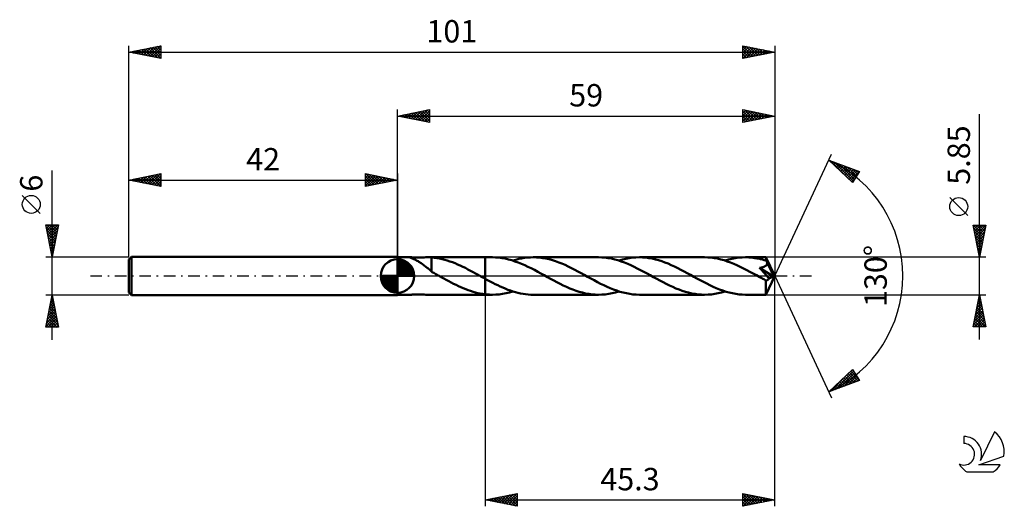
# Model space of a CAD drawing. Units: millimetres. Extents: x -17 to 137, y -36 to 40.
import ezdxf
from ezdxf.enums import TextEntityAlignment as Align

# ---------------------------------------------------------------- set-up
doc = ezdxf.new("R2010")
doc.units = ezdxf.units.MM
doc.header["$LTSCALE"] = 4.5
doc.linetypes.add('LONGDASH_DASH', pattern=[0.85, 0.4, -0.2, 0.05, -0.2])
for name, color, linetype in [('1', 4, 'CONTINUOUS'), ('2', 7, 'CONTINUOUS'), ('4', 2, 'LONGDASH_DASH'), ('CUT', 1, 'CONTINUOUS'), ('NOCUT', 7, 'CONTINUOUS'), ('SK1', 4, 'CONTINUOUS'), ('SK2', 7, 'CONTINUOUS'), ('SK4', 2, 'LONGDASH_DASH'), ('SK6', 5, 'CONTINUOUS')]:
    doc.layers.add(name, color=color, linetype=linetype)
doc.styles.get("Standard").update_dxf_attribs({"font": 'Monospac821 BT'})

msp = doc.modelspace()

# ---------------------------------------------------------------- linework, layer by layer
at = {"layer": '1', "color": 4, "linetype": 'CONTINUOUS', "lineweight": 50}
for p, q in [((42, 2.92), (44, 2.92)), ((42, -2.93), (42, 2.92)), ((43.95, 2.91), (43.95, 2.92)), ((43.95, 2.92), (43.96, 2.92)), ((43.95, 2.92), (43.95, 2.92)), ((43.96, 2.9), (43.95, 2.91)), ((43.96, 2.92), (43.98, 2.92)), ((43.99, 2.88), (43.96, 2.9)), ((43.98, 2.92), (44, 2.92)), ((44.04, 2.86), (43.99, 2.88)), ((44.07, 2.92), (44, 2.92)), ((44.11, 2.83), (44.04, 2.86)), ((44.17, 2.92), (44.07, 2.92)), ((44.18, 2.8), (44.11, 2.83)), ((44.28, 2.91), (44.17, 2.92)), ((44.27, 2.76), (44.18, 2.8)), ((44.36, 2.72), (44.27, 2.76)), ((44.41, 2.9), (44.28, 2.91)), ((44.46, 2.67), (44.36, 2.72)), ((44.54, 2.89), (44.41, 2.9)), ((44.58, 2.62), (44.46, 2.67)), ((44.68, 2.89), (44.54, 2.89)), ((44.7, 2.57), (44.58, 2.62)), ((44.84, 2.88), (44.68, 2.89)), ((44.82, 2.5), (44.7, 2.57)), ((44.95, 2.44), (44.82, 2.5)), ((45, 2.88), (44.84, 2.88)), ((45.08, 2.37), (44.95, 2.44)), ((45.18, 2.88), (45, 2.88)), ((45.21, 2.3), (45.08, 2.37)), ((45.18, 2.88), (45.37, 2.88)), ((45.34, 2.22), (45.21, 2.3)), ((45.47, 2.15), (45.34, 2.22)), ((45.37, 2.88), (45.56, 2.89)), ((45.6, 2.06), (45.47, 2.15)), ((45.56, 2.89), (45.77, 2.89)), ((45.73, 1.98), (45.6, 2.06)), ((45.86, 1.89), (45.73, 1.98)), ((45.77, 2.89), (45.98, 2.9)), ((45.99, 1.8), (45.86, 1.89)), ((45.98, 2.9), (46.19, 2.91)), ((46.12, 1.7), (45.99, 1.8)), ((46.24, 1.6), (46.12, 1.7)), ((46.19, 2.91), (46.41, 2.92)), ((46.37, 1.5), (46.24, 1.6)), ((46.41, 2.92), (46.62, 2.92)), ((46.62, 2.92), (46.83, 2.93)), ((46.82, 2.92), (55.7, 2.92)), ((46.91, 2.92), (46.83, 2.93)), ((47, 2.92), (46.91, 2.92)), ((47.09, 2.92), (47, 2.92)), ((47.17, 2.92), (47.09, 2.92)), ((47.26, 2.91), (47.17, 2.92)), ((47.34, 2.91), (47.26, 2.91)), ((47.34, 0.92), (47.34, 2.91)), ((47.75, 2.86), (47.34, 2.9)), ((48.16, 2.8), (47.75, 2.86)), ((48.57, 2.73), (48.16, 2.8)), ((48.98, 2.64), (48.57, 2.73)), ((49.38, 2.54), (48.98, 2.64)), ((49.79, 2.42), (49.38, 2.54)), ((50.19, 2.29), (49.79, 2.42)), ((50.59, 2.14), (50.19, 2.29)), ((51, 1.98), (50.59, 2.14)), ((51.4, 1.81), (51, 1.98)), ((51.81, 1.63), (51.4, 1.81)), ((52.21, 1.44), (51.81, 1.63)), ((56.84, 2.93), (55.7, 2.93)), ((55.7, 2.92), (55.7, 2.93)), ((55.7, -2.93), (55.7, 2.93)), ((55.7, -0.42), (55.7, 2.92)), ((57.34, 2.91), (56.84, 2.93)), ((57.84, 2.87), (57.34, 2.91)), ((58.35, 2.81), (57.84, 2.87)), ((58.86, 2.71), (58.35, 2.81)), ((59.36, 2.6), (58.86, 2.71)), ((59.87, 2.46), (59.36, 2.6)), ((60.37, 2.29), (59.87, 2.46)), ((60.03, 2.41), (60.49, 2.54)), ((60.88, 2.11), (60.37, 2.29)), ((60.49, 2.54), (60.95, 2.66)), ((61.38, 1.91), (60.88, 2.11)), ((60.95, 2.66), (61.4, 2.75)), ((61.89, 1.69), (61.38, 1.91)), ((61.4, 2.75), (61.86, 2.83)), ((61.86, 2.83), (62.32, 2.88)), ((62.4, 1.45), (61.89, 1.69)), ((62.32, 2.88), (62.78, 2.91)), ((62.78, 2.91), (63.23, 2.93)), ((63.72, 2.91), (63.23, 2.93)), ((73.43, 2.93), (63.23, 2.93)), ((64.22, 2.87), (63.72, 2.91)), ((64.72, 2.81), (64.22, 2.87)), ((65.22, 2.72), (64.72, 2.81)), ((65.72, 2.61), (65.22, 2.72)), ((66.22, 2.47), (65.72, 2.61)), ((66.72, 2.31), (66.22, 2.47)), ((67.21, 2.13), (66.72, 2.31)), ((67.71, 1.93), (67.21, 2.13)), ((68.21, 1.72), (67.71, 1.93)), ((68.71, 1.49), (68.21, 1.72)), ((73.94, 2.91), (73.43, 2.93)), ((74.44, 2.87), (73.94, 2.91)), ((74.95, 2.81), (74.44, 2.87)), ((75.46, 2.71), (74.95, 2.81)), ((75.96, 2.6), (75.46, 2.71)), ((76.47, 2.45), (75.96, 2.6)), ((76.97, 2.29), (76.47, 2.45)), ((76.62, 2.41), (77.16, 2.56)), ((77.48, 2.11), (76.97, 2.29)), ((77.16, 2.56), (77.69, 2.69)), ((77.99, 1.9), (77.48, 2.11)), ((77.69, 2.69), (78.22, 2.79)), ((78.49, 1.68), (77.99, 1.9)), ((78.22, 2.79), (78.76, 2.87)), ((79, 1.44), (78.49, 1.68)), ((78.76, 2.87), (79.29, 2.91)), ((79.29, 2.91), (79.82, 2.93)), ((80.32, 2.91), (79.82, 2.93)), ((90.02, 2.93), (79.82, 2.93)), ((80.82, 2.87), (80.32, 2.91)), ((81.32, 2.81), (80.82, 2.87)), ((81.82, 2.72), (81.32, 2.81)), ((82.32, 2.6), (81.82, 2.72)), ((82.82, 2.47), (82.32, 2.6)), ((83.32, 2.31), (82.82, 2.47)), ((83.82, 2.13), (83.32, 2.31)), ((84.31, 1.93), (83.82, 2.13)), ((84.81, 1.71), (84.31, 1.93)), ((85.31, 1.48), (84.81, 1.71)), ((90.53, 2.91), (90.02, 2.93)), ((91.03, 2.87), (90.53, 2.91)), ((91.54, 2.8), (91.03, 2.87)), ((92.05, 2.71), (91.54, 2.8)), ((92.56, 2.59), (92.05, 2.71)), ((93.06, 2.45), (92.56, 2.59)), ((93.57, 2.29), (93.06, 2.45)), ((93.22, 2.41), (93.75, 2.56)), ((94.08, 2.1), (93.57, 2.29)), ((93.75, 2.56), (94.28, 2.69)), ((94.58, 1.9), (94.08, 2.1)), ((94.28, 2.69), (94.82, 2.79)), ((95.08, 1.68), (94.58, 1.9)), ((94.82, 2.79), (95.35, 2.87)), ((95.59, 1.44), (95.08, 1.68)), ((95.35, 2.87), (95.88, 2.91)), ((95.88, 2.91), (96.42, 2.92)), ((96.71, 2.92), (96.42, 2.92)), ((99.61, 2.92), (96.42, 2.92)), ((97, 2.91), (96.71, 2.92)), ((97.3, 2.88), (97, 2.91)), ((97.59, 2.85), (97.3, 2.88)), ((97.88, 2.81), (97.59, 2.85)), ((98.17, 2.76), (97.88, 2.81)), ((98.47, 2.71), (98.17, 2.76)), ((98.76, 2.64), (98.47, 2.71)), ((99.05, 2.57), (98.76, 2.64)), ((99.34, 2.49), (99.05, 2.57)), ((99.64, 2.4), (99.34, 2.49)), ((99.48, 1.53), (99.53, 1.57)), ((99.53, 1.57), (99.59, 1.61)), ((99.59, 1.61), (99.64, 1.66)), ((99.61, 2.91), (99.61, 2.92)), ((101, 0), (99.61, 2.92)), ((99.61, 2.92), (99.61, 2.92)), ((99.61, 2.92), (99.61, 2.92)), ((99.61, 2.92), (99.61, 2.92)), ((99.61, 2.92), (99.61, 2.92)), ((99.61, 2.92), (99.61, 2.92)), ((99.61, 2.92), (99.61, 2.92)), ((99.62, 2.9), (99.61, 2.91)), ((99.62, 2.88), (99.62, 2.9)), ((99.62, 2.85), (99.62, 2.88)), ((99.63, 2.82), (99.62, 2.85)), ((99.63, 2.78), (99.63, 2.82)), ((99.63, 2.74), (99.63, 2.78)), ((99.63, 2.69), (99.63, 2.74)), ((99.64, 2.64), (99.63, 2.69)), ((101, 0), (99.64, 2.64)), ((99.64, 2.4), (99.64, 2.64)), ((99.66, 2.35), (99.64, 2.4)), ((99.64, 1.66), (99.68, 1.71)), ((99.68, 2.3), (99.66, 2.35)), ((99.71, 2.25), (99.68, 2.3)), ((99.68, 1.71), (99.72, 1.76)), ((99.73, 2.21), (99.71, 2.25)), ((99.72, 1.76), (99.75, 1.82)), ((99.75, 2.16), (99.73, 2.21)), ((99.78, 2.11), (99.75, 2.16)), ((99.75, 1.82), (99.77, 1.87)), ((99.77, 1.87), (99.79, 1.93)), ((99.8, 2.06), (99.78, 2.11)), ((99.79, 1.93), (99.8, 2)), ((100.23, 1.23), (99.8, 2.06)), ((99.8, 2), (99.8, 2.06)), ((46.5, 1.4), (46.37, 1.5)), ((46.63, 1.3), (46.5, 1.4)), ((46.75, 1.2), (46.63, 1.3)), ((46.87, 1.1), (46.75, 1.2)), ((46.99, 0.99), (46.87, 1.1)), ((47.11, 0.9), (46.99, 0.99)), ((47.22, 0.8), (47.11, 0.9)), ((47.34, 0.7), (47.22, 0.8)), ((47.34, 0.93), (47.34, 0.93)), ((47.34, 0.93), (47.34, 0.93)), ((47.34, 0.93), (47.34, 0.93)), ((47.34, 0.93), (47.34, 0.93)), ((47.34, 0.92), (47.34, 0.93)), ((47.34, 0.88), (47.34, 0.93)), ((47.34, 0.92), (47.34, 0.92)), ((47.34, 0.84), (47.34, 0.88)), ((47.34, 0.8), (47.34, 0.84)), ((47.34, 0.76), (47.34, 0.8)), ((47.34, 0.73), (47.34, 0.76)), ((47.34, 0.7), (47.34, 0.73)), ((47.34, 0.66), (47.34, 0.7)), ((47.51, 0.57), (47.34, 0.66)), ((47.68, 0.47), (47.51, 0.57)), ((47.85, 0.38), (47.68, 0.47)), ((48.02, 0.28), (47.85, 0.38)), ((48.2, 0.19), (48.02, 0.28)), ((48.37, 0.09), (48.2, 0.19)), ((48.54, 0), (48.37, 0.09)), ((48.59, -0.03), (48.54, 0)), ((52.61, 1.25), (52.21, 1.44)), ((53.01, 1.04), (52.61, 1.25)), ((53.42, 0.83), (53.01, 1.04)), ((53.82, 0.61), (53.42, 0.83)), ((54.22, 0.39), (53.82, 0.61)), ((54.63, 0.17), (54.22, 0.39)), ((54.68, 0.14), (54.63, 0.17)), ((54.73, 0.11), (54.68, 0.14)), ((54.78, 0.08), (54.73, 0.11)), ((54.83, 0.06), (54.78, 0.08)), ((54.88, 0.03), (54.83, 0.06)), ((54.94, 0), (54.88, 0.03)), ((55.04, -0.06), (54.94, 0)), ((62.91, 1.2), (62.4, 1.45)), ((63.41, 0.94), (62.91, 1.2)), ((63.92, 0.66), (63.41, 0.94)), ((64.43, 0.39), (63.92, 0.66)), ((64.94, 0.11), (64.43, 0.39)), ((65.44, -0.17), (64.94, 0.11)), ((69.22, 1.24), (68.71, 1.49)), ((69.72, 0.98), (69.22, 1.24)), ((70.22, 0.72), (69.72, 0.98)), ((70.71, 0.45), (70.22, 0.72)), ((71.21, 0.17), (70.71, 0.45)), ((71.72, -0.11), (71.21, 0.17)), ((79.5, 1.19), (79, 1.44)), ((80.01, 0.93), (79.5, 1.19)), ((80.52, 0.66), (80.01, 0.93)), ((81.02, 0.39), (80.52, 0.66)), ((81.53, 0.11), (81.02, 0.39)), ((82.03, -0.17), (81.53, 0.11)), ((85.81, 1.24), (85.31, 1.48)), ((86.31, 0.98), (85.81, 1.24)), ((86.81, 0.72), (86.31, 0.98)), ((87.31, 0.45), (86.81, 0.72)), ((87.81, 0.17), (87.31, 0.45)), ((88.31, -0.11), (87.81, 0.17)), ((96.1, 1.19), (95.59, 1.44)), ((96.6, 0.93), (96.1, 1.19)), ((97.11, 0.66), (96.6, 0.93)), ((97.61, 0.39), (97.11, 0.66)), ((98.12, 0.11), (97.61, 0.39)), ((98.63, -0.17), (98.12, 0.11)), ((98.61, 1.26), (98.68, 1.28)), ((98.94, 0.91), (98.61, 1.26)), ((100.81, -0.08), (98.61, 1.26)), ((98.68, 1.28), (98.76, 1.29)), ((98.76, 1.29), (98.83, 1.3)), ((98.83, 1.3), (98.9, 1.32)), ((98.9, 1.32), (98.97, 1.34)), ((99.17, 0.65), (98.94, 0.91)), ((98.97, 1.34), (99.04, 1.35)), ((99.04, 1.35), (99.1, 1.37)), ((99.1, 1.37), (99.17, 1.39)), ((99.17, 1.39), (99.23, 1.42)), ((99.36, 0.44), (99.17, 0.65)), ((99.23, 1.42), (99.29, 1.44)), ((99.29, 1.44), (99.36, 1.47)), ((99.36, 1.47), (99.42, 1.5)), ((99.55, 0.22), (99.36, 0.44)), ((99.42, 1.5), (99.48, 1.53)), ((99.74, 0), (99.55, 0.22)), ((99.61, -2.92), (101, 0)), ((99.92, -0.2), (99.74, 0)), ((100.44, 0.81), (100.23, 1.23)), ((100.57, 0.56), (100.44, 0.81)), ((100.65, 0.39), (100.57, 0.56)), ((100.7, 0.26), (100.65, 0.39)), ((100.74, 0.17), (100.7, 0.26)), ((100.77, 0.09), (100.74, 0.17)), ((100.77, 0.06), (100.76, 0.09)), ((101, 0), (100.76, 0.09)), ((100.77, 0.09), (100.76, 0.09)), ((101, 0), (100.77, 0.09)), ((100.78, 0.03), (100.77, 0.06)), ((100.79, 0.01), (100.78, 0.03)), ((100.79, -0.02), (100.79, 0.01)), ((48.64, -0.06), (48.59, -0.03)), ((48.69, -0.09), (48.64, -0.06)), ((48.75, -0.11), (48.69, -0.09)), ((48.8, -0.14), (48.75, -0.11)), ((48.85, -0.17), (48.8, -0.14)), ((49.24, -0.38), (48.85, -0.17)), ((49.62, -0.59), (49.24, -0.38)), ((50.01, -0.8), (49.62, -0.59)), ((50.39, -1.01), (50.01, -0.8)), ((50.78, -1.2), (50.39, -1.01)), ((51.16, -1.39), (50.78, -1.2)), ((51.54, -1.57), (51.16, -1.39)), ((55.15, -0.12), (55.04, -0.06)), ((55.26, -0.18), (55.15, -0.12)), ((55.37, -0.24), (55.26, -0.18)), ((55.48, -0.3), (55.37, -0.24)), ((55.59, -0.36), (55.48, -0.3)), ((55.7, -0.42), (55.59, -0.36)), ((55.7, -0.42), (55.7, -0.42)), ((55.7, -0.42), (55.7, -0.42)), ((55.7, -0.42), (55.7, -0.42)), ((55.7, -0.42), (55.7, -0.42)), ((56.1, -0.64), (55.7, -0.42)), ((56.49, -0.85), (56.1, -0.64)), ((56.89, -1.06), (56.49, -0.85)), ((57.28, -1.26), (56.89, -1.06)), ((57.68, -1.45), (57.28, -1.26)), ((58.07, -1.64), (57.68, -1.45)), ((65.94, -0.45), (65.44, -0.17)), ((66.44, -0.72), (65.94, -0.45)), ((66.93, -0.98), (66.44, -0.72)), ((67.43, -1.24), (66.93, -0.98)), ((67.93, -1.48), (67.43, -1.24)), ((68.43, -1.71), (67.93, -1.48)), ((72.23, -0.39), (71.72, -0.11)), ((72.74, -0.67), (72.23, -0.39)), ((73.25, -0.94), (72.74, -0.67)), ((73.76, -1.2), (73.25, -0.94)), ((74.26, -1.45), (73.76, -1.2)), ((74.77, -1.68), (74.26, -1.45)), ((82.53, -0.45), (82.03, -0.17)), ((83.03, -0.72), (82.53, -0.45)), ((83.53, -0.98), (83.03, -0.72)), ((84.03, -1.24), (83.53, -0.98)), ((84.53, -1.48), (84.03, -1.24)), ((85.03, -1.71), (84.53, -1.48)), ((88.82, -0.39), (88.31, -0.11)), ((89.32, -0.66), (88.82, -0.39)), ((89.83, -0.93), (89.32, -0.66)), ((90.34, -1.19), (89.83, -0.93)), ((90.84, -1.44), (90.34, -1.19)), ((91.35, -1.68), (90.84, -1.44)), ((98.78, -0.26), (98.63, -0.17)), ((98.94, -0.35), (98.78, -0.26)), ((99.1, -0.43), (98.94, -0.35)), ((99.26, -0.52), (99.1, -0.43)), ((99.42, -0.6), (99.26, -0.52)), ((99.57, -0.69), (99.42, -0.6)), ((99.61, -0.69), (99.57, -0.69)), ((99.57, -0.89), (99.57, -0.69)), ((99.57, -1.08), (99.57, -0.89)), ((99.57, -1.26), (99.57, -1.08)), ((99.57, -1.44), (99.57, -1.26)), ((99.57, -1.61), (99.57, -1.44)), ((99.64, -0.69), (99.61, -0.69)), ((99.64, -0.69), (99.68, -0.69)), ((99.68, -0.69), (99.71, -0.69)), ((99.71, -0.69), (99.74, -0.68)), ((99.74, -0.68), (99.78, -0.67)), ((99.78, -0.67), (99.81, -0.65)), ((99.81, -0.65), (99.85, -0.63)), ((99.85, -0.63), (99.88, -0.61)), ((99.88, -0.61), (99.92, -0.58)), ((100.08, -0.39), (99.92, -0.2)), ((99.92, -0.58), (99.95, -0.55)), ((99.95, -0.55), (99.98, -0.52)), ((99.98, -0.52), (100.02, -0.48)), ((100.02, -0.48), (100.05, -0.44)), ((100.05, -0.44), (100.08, -0.39)), ((100.08, -0.39), (100.81, -0.08)), ((100.8, -0.04), (100.79, -0.02)), ((100.8, -0.06), (100.8, -0.04)), ((100.81, -0.08), (100.8, -0.06)), ((42, -2.93), (44, -2.93)), ((44, -2.93), (44.07, -2.92)), ((44.07, -2.92), (44.17, -2.92)), ((44.17, -2.92), (44.28, -2.91)), ((44.28, -2.91), (44.41, -2.9)), ((44.41, -2.9), (44.54, -2.89)), ((44.54, -2.89), (44.68, -2.89)), ((44.68, -2.89), (44.84, -2.88)), ((44.84, -2.88), (45, -2.88)), ((45, -2.88), (45.18, -2.88)), ((45.37, -2.88), (45.18, -2.88)), ((45.56, -2.89), (45.37, -2.88)), ((45.77, -2.89), (45.56, -2.89)), ((45.98, -2.9), (45.77, -2.89)), ((46.19, -2.91), (45.98, -2.9)), ((46.41, -2.92), (46.19, -2.91)), ((46.62, -2.92), (46.41, -2.92)), ((46.83, -2.93), (46.62, -2.92)), ((46.82, -2.93), (55.7, -2.93)), ((51.92, -1.74), (51.54, -1.57)), ((52.29, -1.91), (51.92, -1.74)), ((52.67, -2.06), (52.29, -1.91)), ((53.05, -2.21), (52.67, -2.06)), ((53.43, -2.34), (53.05, -2.21)), ((53.81, -2.46), (53.43, -2.34)), ((54.19, -2.56), (53.81, -2.46)), ((54.56, -2.66), (54.19, -2.56)), ((54.94, -2.74), (54.56, -2.66)), ((55.32, -2.81), (54.94, -2.74)), ((55.7, -2.86), (55.32, -2.81)), ((55.7, -2.86), (55.7, -2.86)), ((55.7, -2.86), (55.7, -2.86)), ((55.7, -2.86), (55.7, -2.86)), ((55.7, -2.86), (55.7, -2.86)), ((55.7, -2.86), (55.7, -2.86)), ((55.7, -2.86), (55.7, -2.86)), ((55.86, -2.88), (55.7, -2.86)), ((55.7, -2.93), (55.7, -2.86)), ((55.7, -2.93), (55.7, -2.93)), ((55.7, -2.93), (56.84, -2.93)), ((56.02, -2.89), (55.86, -2.88)), ((56.19, -2.9), (56.02, -2.89)), ((56.35, -2.91), (56.19, -2.9)), ((56.51, -2.92), (56.35, -2.91)), ((56.67, -2.92), (56.51, -2.92)), ((56.84, -2.93), (56.67, -2.92)), ((56.84, -2.93), (57.37, -2.91)), ((57.37, -2.91), (57.9, -2.87)), ((57.9, -2.87), (58.43, -2.79)), ((58.47, -1.81), (58.07, -1.64)), ((58.43, -2.79), (58.97, -2.69)), ((58.86, -1.98), (58.47, -1.81)), ((59.26, -2.14), (58.86, -1.98)), ((58.97, -2.69), (59.5, -2.56)), ((59.65, -2.28), (59.26, -2.14)), ((59.5, -2.56), (60.03, -2.41)), ((60.04, -2.41), (59.65, -2.28)), ((60.44, -2.53), (60.04, -2.41)), ((60.84, -2.63), (60.44, -2.53)), ((61.24, -2.72), (60.84, -2.63)), ((61.64, -2.79), (61.24, -2.72)), ((62.04, -2.85), (61.64, -2.79)), ((62.44, -2.89), (62.04, -2.85)), ((62.83, -2.92), (62.44, -2.89)), ((63.23, -2.93), (62.83, -2.92)), ((63.23, -2.93), (73.43, -2.93)), ((68.93, -1.93), (68.43, -1.71)), ((69.42, -2.12), (68.93, -1.93)), ((69.92, -2.3), (69.42, -2.12)), ((70.42, -2.46), (69.92, -2.3)), ((70.92, -2.6), (70.42, -2.46)), ((71.42, -2.72), (70.92, -2.6)), ((71.93, -2.81), (71.42, -2.72)), ((72.43, -2.87), (71.93, -2.81)), ((72.93, -2.91), (72.43, -2.87)), ((73.43, -2.93), (72.93, -2.91)), ((73.43, -2.93), (73.96, -2.91)), ((73.96, -2.91), (74.49, -2.87)), ((74.49, -2.87), (75.03, -2.79)), ((75.27, -1.91), (74.77, -1.68)), ((75.03, -2.79), (75.56, -2.69)), ((75.78, -2.11), (75.27, -1.91)), ((75.56, -2.69), (76.09, -2.56)), ((76.28, -2.29), (75.78, -2.11)), ((76.09, -2.56), (76.62, -2.41)), ((76.79, -2.46), (76.28, -2.29)), ((77.3, -2.6), (76.79, -2.46)), ((77.8, -2.71), (77.3, -2.6)), ((78.31, -2.81), (77.8, -2.71)), ((78.82, -2.87), (78.31, -2.81)), ((79.32, -2.91), (78.82, -2.87)), ((79.82, -2.93), (79.32, -2.91)), ((79.82, -2.93), (90.02, -2.93)), ((85.52, -1.93), (85.03, -1.71)), ((86.02, -2.13), (85.52, -1.93)), ((86.52, -2.3), (86.02, -2.13)), ((87.02, -2.46), (86.52, -2.3)), ((87.51, -2.6), (87.02, -2.46)), ((88.01, -2.72), (87.51, -2.6)), ((88.52, -2.81), (88.01, -2.72)), ((89.02, -2.87), (88.52, -2.81)), ((89.52, -2.91), (89.02, -2.87)), ((90.02, -2.93), (89.52, -2.91)), ((90.02, -2.93), (90.55, -2.91)), ((90.55, -2.91), (91.08, -2.87)), ((91.08, -2.87), (91.61, -2.79)), ((91.85, -1.9), (91.35, -1.68)), ((91.61, -2.79), (92.15, -2.69)), ((92.36, -2.1), (91.85, -1.9)), ((92.15, -2.69), (92.68, -2.56)), ((92.87, -2.29), (92.36, -2.1)), ((92.68, -2.56), (93.22, -2.41)), ((93.37, -2.45), (92.87, -2.29)), ((93.88, -2.59), (93.37, -2.45)), ((94.39, -2.71), (93.88, -2.59)), ((94.89, -2.8), (94.39, -2.71)), ((95.4, -2.87), (94.89, -2.8)), ((95.91, -2.91), (95.4, -2.87)), ((96.42, -2.93), (95.91, -2.91)), ((96.42, -2.93), (99.61, -2.93)), ((99.57, -1.78), (99.57, -1.61)), ((99.58, -1.94), (99.57, -1.78)), ((99.58, -2.09), (99.58, -1.94)), ((99.58, -2.23), (99.58, -2.09)), ((99.58, -2.36), (99.58, -2.23)), ((99.58, -2.48), (99.58, -2.36)), ((99.59, -2.58), (99.58, -2.48)), ((99.59, -2.67), (99.59, -2.58)), ((99.59, -2.75), (99.59, -2.67)), ((99.59, -2.81), (99.59, -2.75)), ((99.6, -2.86), (99.59, -2.81)), ((99.6, -2.9), (99.6, -2.86)), ((99.61, -2.92), (99.6, -2.9)), ((99.61, -2.93), (99.61, -2.92)), ((99.61, -2.93), (99.61, -2.92)), ((99.61, -2.92), (99.61, -2.92)), ((99.61, -2.92), (99.61, -2.92)), ((99.61, -2.92), (99.61, -2.92)), ((99.61, -2.92), (99.61, -2.92)), ((99.61, -2.92), (99.61, -2.92))]:
    msp.add_line(p, q, dxfattribs=at)
at = {"layer": '2', "color": 7, "linetype": 'CONTINUOUS', "lineweight": 25}
for p, q in [((42, 2.92), (42, 26)), ((42, 25), (47, 26)), ((42, 25), (101, 25)), ((47, 24), (42, 25)), ((42.03, 25.01), (42.04, 24.99)), ((42.33, 24.93), (42.49, 25.1)), ((42.38, 25.08), (42.57, 24.89)), ((42.68, 24.86), (43.02, 25.2)), ((42.73, 25.15), (43.1, 24.78)), ((43.03, 24.79), (43.55, 25.31)), ((43.09, 25.22), (43.63, 24.67)), ((43.39, 24.72), (44.08, 25.42)), ((43.44, 25.29), (44.16, 24.57)), ((43.74, 24.65), (44.61, 25.52)), ((43.79, 25.36), (44.69, 24.46)), ((44.1, 24.58), (45.14, 25.63)), ((44.15, 25.43), (45.22, 24.36)), ((44.45, 24.51), (45.67, 25.73)), ((44.5, 25.5), (45.75, 24.25)), ((44.8, 24.44), (46.2, 25.84)), ((44.85, 25.57), (46.28, 24.14)), ((45.16, 24.37), (46.73, 25.95)), ((45.21, 25.64), (46.81, 24.04)), ((45.51, 24.3), (47, 25.79)), ((45.56, 25.71), (47, 24.27)), ((45.86, 24.23), (47, 25.36)), ((45.92, 25.78), (47, 24.7)), ((46.22, 24.16), (47, 24.94)), ((46.27, 25.85), (47, 25.12)), ((46.62, 25.92), (47, 25.55)), ((46.98, 26), (47, 25.97)), ((47, 26), (47, 24)), ((96, 24), (96, 26)), ((96, 26), (101, 25)), ((96, 25.9), (96.09, 25.98)), ((96, 25.47), (96.44, 25.91)), ((96, 25.05), (96.79, 25.84)), ((96, 24.62), (97.15, 25.77)), ((96, 25.76), (97.47, 24.29)), ((96, 24.2), (97.5, 25.7)), ((96, 25.34), (97.11, 24.22)), ((101, 25), (96, 24)), ((96, 24.91), (96.76, 24.15)), ((96.23, 25.95), (97.82, 24.36)), ((96.28, 24.06), (97.85, 25.63)), ((96.76, 25.85), (98.18, 24.44)), ((96.81, 24.16), (98.21, 25.56)), ((97.29, 25.74), (98.53, 24.51)), ((97.34, 24.27), (98.56, 25.49)), ((97.82, 25.64), (98.88, 24.58)), ((97.87, 24.37), (98.91, 25.42)), ((98.35, 25.53), (99.24, 24.65)), ((98.4, 24.48), (99.27, 25.35)), ((98.88, 25.42), (99.59, 24.72)), ((98.93, 24.59), (99.62, 25.28)), ((99.41, 25.32), (99.94, 24.79)), ((99.46, 24.69), (99.97, 25.21)), ((99.94, 25.21), (100.3, 24.86)), ((99.99, 24.8), (100.33, 25.13)), ((100.48, 25.1), (100.65, 24.93)), ((100.52, 24.9), (100.68, 25.06)), ((101, 26), (101, 0)), ((133, -9.93), (133, 25.32)), ((46.57, 24.09), (47, 24.52)), ((46.92, 24.02), (47, 24.09)), ((96, 24.49), (96.41, 24.08)), ((96, 24.06), (96.05, 24.01)), ((101, 0), (109.87, 19.03)), ((109.45, 18.13), (114.22, 16.31)), ((113.15, 14.62), (109.45, 18.13)), ((109.55, 18.03), (109.59, 18.07)), ((109.65, 18.05), (111.84, 15.86)), ((109.77, 17.82), (109.9, 17.95)), ((109.99, 17.62), (110.21, 17.84)), ((110.21, 17.41), (110.52, 17.72)), ((110.34, 17.79), (113.29, 14.84)), ((110.42, 17.2), (110.82, 17.6)), ((110.64, 17), (111.13, 17.49)), ((110.86, 16.79), (111.44, 17.37)), ((111.02, 17.53), (113.45, 15.1)), ((111.08, 16.59), (111.74, 17.25)), ((111.29, 16.38), (112.05, 17.14)), ((111.51, 16.17), (112.36, 17.02)), ((111.71, 17.27), (113.62, 15.36)), ((112.39, 17), (113.78, 15.62)), ((111.73, 15.97), (112.67, 16.9)), ((111.95, 15.76), (112.97, 16.78)), ((112.17, 15.55), (113.28, 16.67)), ((112.38, 15.35), (113.59, 16.55)), ((112.6, 15.14), (113.89, 16.43)), ((112.82, 14.93), (114.2, 16.32)), ((113.08, 16.74), (113.95, 15.88)), ((114.22, 16.31), (113.15, 14.62)), ((113.77, 16.48), (114.11, 16.14)), ((113.04, 14.73), (113.53, 15.22)), ((131.15, 9.45), (128.35, 12.25)), ((133, 2.92), (132, 7.92)), ((132, 7.92), (134, 7.92)), ((132.05, 7.68), (132.3, 7.92)), ((132.08, 7.92), (133.68, 6.32)), ((132.12, 7.32), (132.72, 7.92)), ((132.19, 6.97), (133.14, 7.92)), ((132.26, 6.62), (133.57, 7.92)), ((132.33, 6.26), (133.99, 7.92)), ((132.5, 7.92), (133.75, 6.68)), ((132.93, 7.92), (133.82, 7.03)), ((134, 7.92), (133, 2.92)), ((133.35, 7.92), (133.89, 7.39)), ((133.78, 7.92), (133.96, 7.74)), ((132.09, 7.49), (133.61, 5.97)), ((132.19, 6.96), (133.54, 5.62)), ((132.3, 6.43), (133.47, 5.26)), ((132.4, 5.91), (133.9, 7.4)), ((132.47, 5.56), (133.79, 6.87)), ((132.54, 5.2), (133.68, 6.34)), ((132.4, 5.9), (133.4, 4.91)), ((132.51, 5.37), (133.33, 4.56)), ((132.61, 4.85), (133.58, 5.81)), ((132.62, 4.84), (133.26, 4.2)), ((132.69, 4.5), (133.47, 5.28)), ((132.76, 4.14), (133.37, 4.75)), ((132.72, 4.31), (133.19, 3.85)), ((132.83, 3.79), (133.26, 4.22)), ((132.83, 3.78), (133.11, 3.5)), ((132.9, 3.44), (133.15, 3.69)), ((132.93, 3.25), (133.04, 3.14)), ((132.97, 3.08), (133.05, 3.16)), ((134, 2.92), (99.64, 2.92)), ((101, -36), (101, 0)), ((101, 0), (109.87, -19.03)), ((55.7, -2.93), (55.7, -36)), ((99.64, -2.93), (134, -2.93)), ((132, -7.93), (133, -2.93)), ((133, -2.93), (134, -7.93)), ((132.58, -5), (133.28, -4.31)), ((132.68, -4.55), (133.49, -5.36)), ((132.69, -4.47), (133.21, -3.96)), ((132.75, -4.2), (133.38, -4.83)), ((132.8, -3.94), (133.14, -3.6)), ((132.82, -3.84), (133.28, -4.3)), ((132.89, -3.49), (133.17, -3.77)), ((132.9, -3.41), (133.06, -3.25)), ((132.96, -3.14), (133.06, -3.24)), ((132.05, -7.65), (133.63, -6.08)), ((132.16, -7.12), (133.56, -5.72)), ((132.27, -6.59), (133.49, -5.37)), ((132.37, -6.06), (133.42, -5.02)), ((132.39, -5.96), (133.91, -7.48)), ((132.46, -5.61), (133.81, -6.95)), ((132.48, -5.53), (133.35, -4.66)), ((132.53, -5.26), (133.7, -6.42)), ((132.6, -4.9), (133.59, -5.89)), ((132.11, -7.38), (132.66, -7.93)), ((132.18, -7.02), (133.08, -7.93)), ((132.21, -7.93), (133.7, -6.43)), ((132.25, -6.67), (133.51, -7.93)), ((132.32, -6.32), (133.93, -7.93)), ((132.63, -7.93), (133.77, -6.78)), ((133.05, -7.93), (133.84, -7.14)), ((133.48, -7.93), (133.91, -7.49)), ((134, -7.93), (132, -7.93)), ((132.04, -7.73), (132.23, -7.93)), ((133.9, -7.93), (133.98, -7.84)), ((109.45, -18.13), (113.15, -14.62)), ((109.7, -18.03), (112.48, -15.26)), ((110.39, -17.77), (113.3, -14.86)), ((111.07, -17.51), (113.47, -15.12)), ((111.76, -17.25), (113.63, -15.38)), ((112.44, -15.29), (113.67, -16.52)), ((112.66, -15.08), (113.98, -16.4)), ((112.88, -14.88), (114.05, -16.05)), ((113.1, -14.67), (113.33, -14.91)), ((113.15, -14.62), (114.22, -16.31)), ((114.22, -16.31), (109.45, -18.13)), ((110.92, -16.73), (111.52, -17.34)), ((111.14, -16.53), (111.83, -17.22)), ((111.35, -16.32), (112.14, -17.1)), ((111.57, -16.12), (112.44, -16.99)), ((111.79, -15.91), (112.75, -16.87)), ((112.01, -15.7), (113.06, -16.75)), ((112.23, -15.5), (113.36, -16.63)), ((112.45, -16.98), (113.79, -15.64)), ((113.13, -16.72), (113.96, -15.9)), ((113.82, -16.46), (114.12, -16.16)), ((109.61, -17.97), (109.68, -18.04)), ((109.83, -17.77), (109.99, -17.92)), ((110.05, -17.56), (110.29, -17.81)), ((110.27, -17.35), (110.6, -17.69)), ((110.48, -17.15), (110.91, -17.57)), ((110.7, -16.94), (111.21, -17.45)), ((55.7, -35), (60.7, -34)), ((55.7, -35), (101, -35)), ((60.7, -36), (55.7, -35)), ((55.81, -35.02), (55.87, -34.97)), ((56, -34.94), (56.14, -35.09)), ((56.17, -35.09), (56.4, -34.86)), ((56.35, -34.87), (56.67, -35.19)), ((56.52, -35.16), (56.93, -34.75)), ((56.7, -34.8), (57.2, -35.3)), ((56.87, -35.23), (57.46, -34.65)), ((57.06, -34.73), (57.73, -35.41)), ((57.23, -35.31), (57.99, -34.54)), ((57.41, -34.66), (58.26, -35.51)), ((57.58, -35.38), (58.52, -34.44)), ((57.76, -34.59), (58.79, -35.62)), ((57.93, -35.45), (59.05, -34.33)), ((58.12, -34.52), (59.32, -35.72)), ((58.29, -35.52), (59.58, -34.22)), ((58.47, -34.45), (59.86, -35.83)), ((58.64, -35.59), (60.11, -34.12)), ((58.82, -34.38), (60.39, -35.94)), ((58.99, -35.66), (60.64, -34.01)), ((59.18, -34.3), (60.7, -35.83)), ((59.35, -35.73), (60.7, -34.38)), ((59.53, -34.23), (60.7, -35.4)), ((59.7, -35.8), (60.7, -34.8)), ((59.88, -34.16), (60.7, -34.98)), ((60.05, -35.87), (60.7, -35.23)), ((60.24, -34.09), (60.7, -34.55)), ((60.59, -34.02), (60.7, -34.13)), ((60.7, -34), (60.7, -36)), ((96, -36), (96, -34)), ((96, -34), (101, -35)), ((96, -34.28), (96.23, -34.05)), ((96, -34.06), (97.62, -35.68)), ((96, -34.71), (96.59, -34.12)), ((96, -35.13), (96.94, -34.19)), ((96, -35.55), (97.29, -34.26)), ((96, -35.98), (97.65, -34.33)), ((96, -34.48), (97.26, -35.75)), ((96, -34.91), (96.91, -35.82)), ((101, -35), (96, -36)), ((96, -35.33), (96.56, -35.89)), ((96.46, -34.09), (97.97, -35.61)), ((96.5, -35.9), (98, -34.4)), ((96.99, -34.2), (98.32, -35.54)), ((97.03, -35.79), (98.36, -34.47)), ((97.52, -34.3), (98.68, -35.46)), ((97.56, -35.69), (98.71, -34.54)), ((98.05, -34.41), (99.03, -35.39)), ((98.09, -35.58), (99.06, -34.61)), ((98.58, -34.52), (99.38, -35.32)), ((98.62, -35.48), (99.42, -34.68)), ((99.11, -34.62), (99.74, -35.25)), ((99.15, -35.37), (99.77, -34.75)), ((99.64, -34.73), (100.09, -35.18)), ((99.69, -35.26), (100.12, -34.82)), ((100.17, -34.83), (100.45, -35.11)), ((100.22, -35.16), (100.48, -34.9)), ((100.7, -34.94), (100.8, -35.04)), ((100.75, -35.05), (100.83, -34.97)), ((60.41, -35.94), (60.7, -35.65)), ((96, -35.76), (96.2, -35.96))]:
    msp.add_line(p, q, dxfattribs=at)
msp.add_circle((129.75, 10.85), 1.4, dxfattribs=at)
msp.add_arc((101, 0), 20, 295, 65, dxfattribs=at)
at = {"layer": '4', "color": 2, "linetype": 'LONGDASH_DASH', "lineweight": 25}
msp.add_line((42, 0), (101, 0), dxfattribs=at)
at = {"layer": 'CUT', "color": 1, "linetype": 'CONTINUOUS', "lineweight": 25}
for p, q in [((99.64, 2.92), (55.7, 2.92)), ((55.7, 2.92), (55.7, 0)), ((101, 0), (99.64, 2.92)), ((55.7, 0), (101, 0))]:
    msp.add_line(p, q, dxfattribs=at)
at = {"layer": 'NOCUT', "color": 7, "linetype": 'CONTINUOUS', "lineweight": 25}
for p, q in [((55.7, 2.92), (42, 2.92)), ((42, 2.92), (42, 0)), ((55.7, 0), (55.7, 2.93)), ((55.7, 2.93), (55.7, 2.92)), ((55.7, 2.92), (55.7, 0)), ((55.7, 2.92), (55.7, 0)), ((42, 0), (55.7, 0))]:
    msp.add_line(p, q, dxfattribs=at)
at = {"layer": 'SK1', "color": 4, "linetype": 'CONTINUOUS', "lineweight": 50}
for p, q in [((0.4, 3), (0, 2.6)), ((0, 2.6), (0, -2.6)), ((42, 3), (0.4, 3)), ((0.4, 3), (0.4, -3)), ((42, 0), (42, 2.62)), ((42, 2.56), (42.07, 2.62)), ((42, 2.19), (42.41, 2.59)), ((42, 2.56), (44.56, 0)), ((42, 1.81), (42.71, 2.53)), ((42, 1.44), (42.99, 2.43)), ((42, 1.07), (43.24, 2.31)), ((42, 2.19), (44.19, 0)), ((42, 0.7), (43.47, 2.17)), ((42, 0.33), (43.68, 2.01)), ((42, 1.81), (43.81, 0)), ((42.04, 0), (43.88, 1.83)), ((42.32, 2.6), (44.6, 0.32)), ((42.41, 0), (44.05, 1.64)), ((42.8, 2.5), (44.5, 0.8)), ((43.56, 2.11), (44.11, 1.56)), ((42, 0), (39.38, 0)), ((39.38, -0.07), (39.44, 0)), ((39.41, -0.41), (39.81, 0)), ((39.47, -0.71), (40.19, 0)), ((39.57, -0.99), (40.56, 0)), ((39.69, -1.24), (40.93, 0)), ((39.73, 0), (42, -2.27)), ((39.83, -1.47), (41.3, 0)), ((39.99, -1.68), (41.67, 0)), ((40.1, 0), (42, -1.9)), ((40.47, 0), (42, -1.53)), ((40.84, 0), (42, -1.16)), ((41.22, 0), (42, -0.78)), ((41.59, 0), (42, -0.41)), ((41.96, 0), (42, -0.04)), ((42, 1.44), (43.44, 0)), ((42, 1.07), (43.07, 0)), ((42, 0.7), (42.7, 0)), ((42, 0.33), (42.33, 0)), ((42, 0), (44.62, 0)), ((42, -2.62), (42, 0)), ((42.78, 0), (44.21, 1.42)), ((43.16, 0), (44.34, 1.19)), ((43.53, 0), (44.45, 0.93)), ((43.9, 0), (44.54, 0.65)), ((44.27, 0), (44.6, 0.33)), ((39.38, -0.02), (41.98, -2.62)), ((39.41, -0.42), (41.58, -2.59)), ((39.55, -0.93), (41.07, -2.45)), ((40.17, -1.88), (42, -0.04)), ((40.36, -2.05), (42, -0.41)), ((40.58, -2.21), (42, -0.78)), ((40.81, -2.34), (42, -1.16)), ((41.07, -2.45), (42, -1.53)), ((0, -2.6), (0.4, -3)), ((0.4, -3), (42, -3)), ((41.35, -2.54), (42, -1.9)), ((41.67, -2.6), (42, -2.27))]:
    msp.add_line(p, q, dxfattribs=at)
for start, end in [(90, 180), (0, 90), (180, 270), (270, 0)]:
    msp.add_arc((42, 0), 2.62, start, end, dxfattribs=at)
at = {"layer": 'SK2', "color": 7, "linetype": 'CONTINUOUS', "lineweight": 25}
for p, q in [((0, 6), (0, 36)), ((0, 35), (5, 36)), ((1.59, 34.68), (2.38, 35.48)), ((1.94, 34.61), (2.91, 35.58)), ((2.29, 34.54), (3.44, 35.69)), ((2.31, 35.46), (3.47, 34.31)), ((2.65, 34.47), (3.97, 35.79)), ((2.67, 35.53), (4, 34.2)), ((3, 34.4), (4.5, 35.9)), ((3.02, 35.6), (4.53, 34.09)), ((3.36, 34.33), (5, 35.97)), ((3.37, 35.67), (5, 34.05)), ((3.71, 34.26), (5, 35.55)), ((3.73, 35.75), (5, 34.47)), ((4.08, 35.82), (5, 34.9)), ((4.43, 35.89), (5, 35.32)), ((4.79, 35.96), (5, 35.74)), ((5, 36), (5, 34)), ((96, 34), (96, 36)), ((96, 36), (101, 35)), ((96, 35.72), (96.24, 35.95)), ((96, 35.94), (97.62, 34.32)), ((96, 35.29), (96.59, 35.88)), ((96, 34.87), (96.94, 35.81)), ((96, 34.44), (97.3, 35.74)), ((96, 34.02), (97.65, 35.67)), ((96, 35.52), (97.27, 34.25)), ((96.46, 35.91), (97.97, 34.39)), ((96.51, 34.1), (98.01, 35.6)), ((96.99, 35.8), (98.33, 34.47)), ((97.04, 34.21), (98.36, 35.53)), ((97.52, 35.7), (98.68, 34.54)), ((97.57, 34.31), (98.71, 35.46)), ((98.05, 35.59), (99.03, 34.61)), ((98.58, 35.48), (99.39, 34.68)), ((101, 36), (101, 0)), ((0, 35), (101, 35)), ((5, 34), (0, 35)), ((0.17, 34.97), (0.26, 35.05)), ((0.19, 35.04), (0.29, 34.94)), ((0.53, 34.89), (0.79, 35.16)), ((0.54, 35.11), (0.82, 34.84)), ((0.88, 34.82), (1.32, 35.26)), ((0.9, 35.18), (1.35, 34.73)), ((1.23, 34.75), (1.85, 35.37)), ((1.25, 35.25), (1.88, 34.62)), ((1.61, 35.32), (2.41, 34.52)), ((1.96, 35.39), (2.94, 34.41)), ((4.06, 34.19), (5, 35.12)), ((4.42, 34.12), (5, 34.7)), ((4.77, 34.05), (5, 34.28)), ((96, 35.1), (96.91, 34.18)), ((101, 35), (96, 34)), ((96, 34.67), (96.56, 34.11)), ((96, 34.25), (96.21, 34.04)), ((98.1, 34.42), (99.07, 35.39)), ((98.63, 34.53), (99.42, 35.32)), ((99.11, 35.38), (99.74, 34.75)), ((99.16, 34.63), (99.77, 35.25)), ((99.64, 35.27), (100.09, 34.82)), ((99.69, 34.74), (100.13, 35.17)), ((100.17, 35.17), (100.45, 34.89)), ((100.22, 34.84), (100.48, 35.1)), ((100.7, 35.06), (100.8, 34.96)), ((100.75, 34.95), (100.83, 35.03)), ((-12, -10), (-12, 16.48)), ((0, 3), (0, 16)), ((0, 15), (5, 16)), ((1.54, 14.69), (2.31, 15.46)), ((1.89, 14.62), (2.84, 15.57)), ((2.25, 14.55), (3.37, 15.67)), ((2.26, 15.45), (3.39, 14.32)), ((2.6, 14.48), (3.9, 15.78)), ((2.62, 15.52), (3.92, 14.22)), ((2.95, 14.41), (4.43, 15.89)), ((2.97, 15.59), (4.45, 14.11)), ((3.31, 14.34), (4.96, 15.99)), ((3.32, 15.66), (4.99, 14)), ((3.66, 14.27), (5, 15.61)), ((3.68, 15.74), (5, 14.41)), ((4.03, 15.81), (5, 14.84)), ((4.38, 15.88), (5, 15.26)), ((4.74, 15.95), (5, 15.69)), ((5, 16), (5, 14)), ((37, 14), (37, 16)), ((37, 16), (42, 15)), ((37, 15.79), (37.18, 15.96)), ((37, 15.36), (37.53, 15.89)), ((37, 14.94), (37.88, 15.82)), ((37, 14.52), (38.24, 15.75)), ((37, 14.09), (38.59, 15.68)), ((37, 15.61), (38.34, 14.27)), ((37.04, 15.99), (38.69, 14.34)), ((37.42, 14.08), (38.94, 15.61)), ((37.57, 15.89), (39.05, 14.41)), ((37.95, 14.19), (39.3, 15.54)), ((38.1, 15.78), (39.4, 14.48)), ((38.48, 14.3), (39.65, 15.47)), ((38.63, 15.67), (39.75, 14.55)), ((39.01, 14.4), (40, 15.4)), ((39.16, 15.57), (40.11, 14.62)), ((39.69, 15.46), (40.46, 14.69)), ((42, 16), (42, 3)), ((0, 15), (42, 15)), ((5, 14), (0, 15)), ((0.12, 14.98), (0.19, 15.04)), ((0.14, 15.03), (0.21, 14.96)), ((0.48, 14.9), (0.72, 15.14)), ((0.49, 15.1), (0.74, 14.85)), ((0.83, 14.83), (1.25, 15.25)), ((0.85, 15.17), (1.27, 14.75)), ((1.18, 14.76), (1.78, 15.36)), ((1.2, 15.24), (1.8, 14.64)), ((1.56, 15.31), (2.33, 14.53)), ((1.91, 15.38), (2.86, 14.43)), ((4.01, 14.2), (5, 15.18)), ((4.37, 14.13), (5, 14.76)), ((4.72, 14.06), (5, 14.34)), ((37, 15.18), (37.99, 14.2)), ((42, 15), (37, 14)), ((37, 14.76), (37.63, 14.13)), ((37, 14.33), (37.28, 14.06)), ((39.54, 14.51), (40.36, 15.33)), ((40.07, 14.61), (40.71, 15.26)), ((40.22, 15.36), (40.81, 14.76)), ((40.6, 14.72), (41.06, 15.19)), ((40.75, 15.25), (41.17, 14.83)), ((41.13, 14.83), (41.42, 15.12)), ((41.28, 15.14), (41.52, 14.9)), ((41.66, 14.93), (41.77, 15.05)), ((41.81, 15.04), (41.87, 14.97)), ((-13.85, 9.79), (-16.65, 12.59)), ((-12, 3), (-13, 8)), ((-13, 8), (-11, 8)), ((-12.97, 7.83), (-12.79, 8)), ((-12.89, 7.47), (-12.37, 8)), ((-12.83, 8), (-11.3, 6.48)), ((-12.82, 7.12), (-11.94, 8)), ((-12.75, 6.77), (-11.52, 8)), ((-12.68, 6.41), (-11.09, 8)), ((-12.4, 8), (-11.23, 6.83)), ((-11, 8), (-12, 3)), ((-11.98, 8), (-11.16, 7.18)), ((-11.56, 8), (-11.09, 7.54)), ((-11.13, 8), (-11.02, 7.89)), ((-12.94, 7.68), (-11.38, 6.12)), ((-12.83, 7.15), (-11.45, 5.77)), ((-12.72, 6.62), (-11.52, 5.42)), ((-12.61, 6.06), (-11.08, 7.59)), ((-12.54, 5.7), (-11.19, 7.06)), ((-12.47, 5.35), (-11.29, 6.53)), ((-12.62, 6.09), (-11.59, 5.06)), ((-12.51, 5.56), (-11.66, 4.71)), ((-12.41, 5.03), (-11.73, 4.35)), ((-12.4, 5), (-11.4, 6)), ((-12.33, 4.64), (-11.51, 5.47)), ((-12.26, 4.29), (-11.61, 4.94)), ((-12.3, 4.5), (-11.8, 4)), ((-12.19, 3.94), (-11.72, 4.41)), ((-12.19, 3.97), (-11.87, 3.65)), ((-12.12, 3.58), (-11.83, 3.87)), ((-12.09, 3.44), (-11.94, 3.29)), ((-12.05, 3.23), (-11.93, 3.34)), ((-13, 3), (0, 3)), ((-12, -3), (-13, -3)), ((-13, -8), (-12, -3)), ((-12.02, -3.11), (-11.99, -3.07)), ((0, -3), (-12, -3)), ((-12, -3), (-11, -8)), ((-12.45, -5.23), (-11.7, -4.49)), ((-12.34, -4.7), (-11.77, -4.13)), ((-12.27, -4.37), (-11.59, -5.06)), ((-12.23, -4.17), (-11.84, -3.78)), ((-12.2, -4.02), (-11.69, -4.53)), ((-12.13, -3.64), (-11.91, -3.43)), ((-12.13, -3.67), (-11.8, -4)), ((-12.06, -3.31), (-11.91, -3.47)), ((-12.87, -7.35), (-11.42, -5.9)), ((-12.76, -6.82), (-11.49, -5.55)), ((-12.66, -6.29), (-11.56, -5.19)), ((-12.63, -6.14), (-11.06, -7.71)), ((-12.56, -5.79), (-11.16, -7.18)), ((-12.55, -5.76), (-11.63, -4.84)), ((-12.49, -5.43), (-11.27, -6.65)), ((-12.42, -5.08), (-11.38, -6.12)), ((-12.35, -4.73), (-11.48, -5.59)), ((-12.98, -7.88), (-11.35, -6.26)), ((-12.91, -7.55), (-12.46, -8)), ((-12.84, -7.2), (-12.04, -8)), ((-12.77, -6.85), (-11.62, -8)), ((-12.7, -6.49), (-11.19, -8)), ((-12.67, -8), (-11.28, -6.61)), ((-12.24, -8), (-11.21, -6.96)), ((-11.82, -8), (-11.14, -7.32)), ((-11.4, -8), (-11.07, -7.67)), ((-11, -8), (-13, -8)), ((-12.98, -7.91), (-12.89, -8))]:
    msp.add_line(p, q, dxfattribs=at)
msp.add_circle((-15.25, 11.19), 1.4, dxfattribs=at)
at = {"layer": 'SK4', "color": 2, "linetype": 'LONGDASH_DASH', "lineweight": 25}
msp.add_line((-6, 0), (107, 0), dxfattribs=at)
at = {"layer": 'SK6', "color": 5, "linetype": 'CONTINUOUS', "lineweight": 25}
for p, q in [((135.33, -24.38), (133.14, -28.84)), ((130.54, -25.08), (130.54, -26.19)), ((132.88, -29.54), (136.8, -28.18)), ((131, -30.62), (135.14, -30.62)), ((136.24, -29.54), (132.88, -29.54))]:
    msp.add_line(p, q, dxfattribs=at)
for centre, radius, start, end in [((133.07, -27.43), 3.8, 348.7239, 53.4691), ((130.56, -27.85), 2.76, 338.9379, 90.4446), ((130.55, -27.87), 1.68, 243.4215, 90.3602), ((133.07, -27.43), 3.8, 210.5484, 236.978), ((133.07, -27.43), 3.8, 303.022, 326.3732)]:
    msp.add_arc(centre, radius, start, end, dxfattribs=at)

# ---------------------------------------------------------------- texts
at = {"layer": '2', "color": 7, "linetype": 'CONTINUOUS', "lineweight": 25}
for s, p in [('59', (71.5, 26.5)), ('45.3', (78.35, -33.5))]:
    msp.add_text(s, height=3.5, dxfattribs=at).set_placement(p, align=Align.CENTER)
for s, p in [('5.85', (131.5, 18.9)), ('130°', (118.5, 0))]:
    msp.add_text(s, height=3.5, rotation=90, dxfattribs=at).set_placement(p, align=Align.CENTER)
at = {"layer": 'SK2', "color": 7, "linetype": 'CONTINUOUS', "lineweight": 25}
for s, p in [('101', (50.5, 36.5)), ('42', (21, 16.5))]:
    msp.add_text(s, height=3.5, dxfattribs=at).set_placement(p, align=Align.CENTER)
msp.add_text('6', height=3.5, rotation=90, dxfattribs=at).set_placement((-13.5, 14.51), align=Align.CENTER)

doc.saveas('drawing.dxf')
